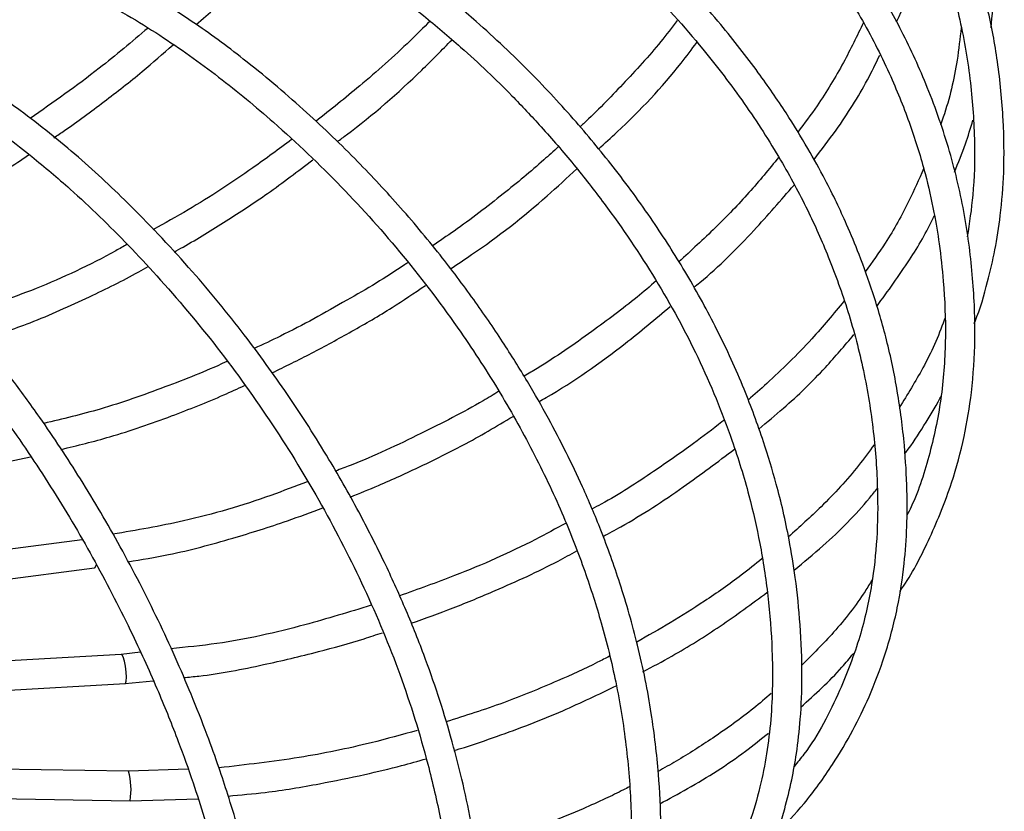
# Model space of a CAD drawing. Units: millimetres. Extents: x 0.304 to 1.238, y 0.594 to 1.512.
# Drawn here: x 1.04 to 1.221, y 1.05 to 1.196 of the extents above; entities that cross this region are included whole.
import ezdxf

# ---------------------------------------------------------------- set-up
doc = ezdxf.new("R2010")
doc.units = ezdxf.units.MM
doc.header["$LTSCALE"] = 0.005

msp = doc.modelspace()

# ---------------------------------------------------------------- linework, layer by layer
at = {"color": 7, "linetype": 'Continuous', "lineweight": 25}
for p, q in [((1.0038632446, 1.1074094786), (1.0415418174, 1.1153441345)), ((1.0510353412, 1.1000805817), (1.0110514672, 1.0948173658)), ((1.0136602642, 1.0896965658), (1.0533350507, 1.0949189217)), ((1.0617846274, 1.0793718779), (1.0582419159, 1.0789704603)), ((1.0582419203, 1.0789704607), (1.0199648773, 1.0767856097)), ((1.0589474998, 1.0735838544), (1.0641572736, 1.0741147651)), ((1.0221992458, 1.0714864195), (1.0589473771, 1.0735838442)), ((1.059576746, 1.0574350882), (1.0277662192, 1.0579328868)), ((1.0705784525, 1.0578397611), (1.0595767449, 1.0574350882)), ((1.0296395883, 1.0524848783), (1.0598908085, 1.0520113537)), ((1.0598908328, 1.0520113548), (1.0724371289, 1.0523592163))]:
    msp.add_line(p, q, dxfattribs=at)
at = {"color": 8, "linetype": 'Continuous', "lineweight": 25, "flags": 128}
for points in [[(1.0533381754, 1.0949194154), (1.0534461067, 1.0949692138), (1.0536483279, 1.0953695875), (1.0536789677, 1.0955248056)], [(1.0589538199, 1.0735846131), (1.0590245096, 1.0736280372), (1.0591558278, 1.0740162968), (1.0592017115, 1.0747487512), (1.0591551754, 1.0757138909), (1.0590233043, 1.076764782), (1.0588261742, 1.077741436), (1.0585937965, 1.078495166), (1.0583615485, 1.0789112236), (1.0582421716, 1.0789704812)]]:
    msp.add_lwpolyline(points, dxfattribs=at)
at = {"color": 7, "linetype": 'Continuous', "lineweight": 25}
msp.add_arc((0.7540376566, 1.5429702062), 0.4311026994843395, 238.5931607961, 319.563453861, dxfattribs=at)
at = {"color": 8, "linetype": 'Continuous', "lineweight": 25}
msp.add_arc((1.0480212898, 1.054039283), 0.0120442007898555, 350.3083284354, 16.3763598418, dxfattribs=at)
at = {"color": 7, "linetype": 'Continuous', "lineweight": 25}
for points, knots in [([(1.218470080219494, 1.194402842354271), (1.218683353812106, 1.196717495062319), (1.219106239346658, 1.201307060679674), (1.219024313286651, 1.20762006245001), (1.218717190085658, 1.21345613161091), (1.218134325549156, 1.219292283813865), (1.217087371929346, 1.226067645355772), (1.215179441444539, 1.234570317592478), (1.212093433020796, 1.243930856462561), (1.208017200011307, 1.253206616001534), (1.203669336150253, 1.261070822605194), (1.199239939419481, 1.267743863526504), (1.19444537762482, 1.274051570126835), (1.188664397130613, 1.280668675977822), (1.181316342038534, 1.287880094986605), (1.172812724087164, 1.294916897974813), (1.164219611289634, 1.300896405820345), (1.157445571032302, 1.304920727174023), (1.152745048127284, 1.3074363226531), (1.148957375424726, 1.309334316604825), (1.143975886889377, 1.311668639216742), (1.13670624764402, 1.314736497890338), (1.126753506555918, 1.318252438410062), (1.115643565094321, 1.321187101419065), (1.103911899973155, 1.323039189190867), (1.096277046273939, 1.324159197237018), (1.092065225475545, 1.324040684539215), (1.091819346287395, 1.324033765962354)], [0, 0, 0, 0, 0.0365167422080679, 0.0724065359408732, 0.0998569542441103, 0.1292595684713512, 0.1655883591664768, 0.2088255082416228, 0.2676486131208769, 0.321478516731956, 0.368189520280586, 0.4078259035581981, 0.4453034624301815, 0.4896798253881357, 0.541157372156805, 0.5994991550718609, 0.6523902618687468, 0.6930134855465859, 0.7121985423418795, 0.728011145627888, 0.7528018972015575, 0.7894541991400176, 0.8379174798534679, 0.8981281615020449, 0.9448539552145674, 0.9967806643799406, 0.9999999999999999, 0.9999999999999999, 0.9999999999999999, 0.9999999999999999]), ([(1.215370921201553, 1.13994585718393), (1.215418695664771, 1.140061257169686), (1.216456064955744, 1.142567039408525), (1.217732824226788, 1.147092809474651), (1.219274725381534, 1.153605857419685), (1.220316393220224, 1.160325055831693), (1.220942627138848, 1.168307871859556), (1.22080500015015, 1.177798902621163), (1.219841820998225, 1.187873724321157), (1.218038026602691, 1.197498822000788), (1.215741510149956, 1.205825198023123), (1.213150512820869, 1.213016465007472), (1.210204616378638, 1.219913421442665), (1.206482447050621, 1.227302404746113), (1.201729898537395, 1.235059594423674), (1.196079709354295, 1.242912106680645), (1.19010662491339, 1.250047366085225), (1.184215711865087, 1.256197491687109), (1.179183452614864, 1.260916827194851), (1.175164650071534, 1.264391278736049), (1.171637212542066, 1.267264368439524), (1.167620861780415, 1.270351377942796), (1.162134544592444, 1.274248427917424), (1.154642770503548, 1.27901486031457), (1.144925994348397, 1.284367740605705), (1.13284567825409, 1.290021919694949), (1.12002195670863, 1.294687743941747), (1.106987965456489, 1.297885749424381), (1.098070071623658, 1.299829265620601), (1.092919735127558, 1.300041629289524), (1.092045209263143, 1.300077688588033)], [0, 0, 0, 0, 0.0017304157086663, 0.0375740509864509, 0.0656299423258875, 0.0956613546137839, 0.1332372355126564, 0.1785987074276841, 0.2295356761006963, 0.2756501905859241, 0.3156461682340598, 0.3495642801187401, 0.3810205961937709, 0.4183202383164151, 0.4618090570425866, 0.5027921522469306, 0.5461917563223951, 0.5831151695616692, 0.61241040078517, 0.6340801051591162, 0.6502676389914761, 0.6696125073283667, 0.6974653569527111, 0.7338371480538513, 0.7787852040094477, 0.8322544174426899, 0.8941301648703698, 0.9401027505403833, 0.989829461842065, 1, 1, 1, 1]), ([(1.091438222357913, 1.294781568614295), (1.093487735748197, 1.294572524487822), (1.098067541401112, 1.294105398253534), (1.106474853683089, 1.292472276136844), (1.115879727172864, 1.290156196667659), (1.12501594736306, 1.287114047780621), (1.132530441293355, 1.284105481450644), (1.139249463821292, 1.281041962034959), (1.147260339689602, 1.276959924230405), (1.156063198594672, 1.271843816333668), (1.165062467264612, 1.265606668724901), (1.173363136073263, 1.25893724370695), (1.180955372457357, 1.251888478358545), (1.187997549755101, 1.244258242151722), (1.1941473791776, 1.236477092865121), (1.199490631101039, 1.228510289637504), (1.203673353575172, 1.220998502572592), (1.207009600746405, 1.213712781580177), (1.210168147350286, 1.205561451633623), (1.21297645120801, 1.195615021997504), (1.214828450490759, 1.184496298335578), (1.215540187913343, 1.17370580269901), (1.215339652936751, 1.164214845154173), (1.214469425583003, 1.158456113517273), (1.214082277965681, 1.155894163214946)], [0, 0, 0, 0, 0.0267187417964015, 0.0597052184669889, 0.1114785539829928, 0.1533677050303776, 0.1867105270120688, 0.2192336801115099, 0.2524095401553249, 0.3082277845564447, 0.3581121644282426, 0.4041603845381479, 0.4580669979153797, 0.5061121167447165, 0.5549745299142487, 0.6043718575611133, 0.6497690852016389, 0.6856452871920439, 0.7277885614885374, 0.7856012940036169, 0.847963559975737, 0.9066693823931524, 0.958478981298234, 1, 1, 1, 1]), ([(1.201656637455378, 1.090525283629568), (1.201884901332742, 1.090857200015144), (1.204061567463116, 1.094022270033858), (1.207412669416703, 1.100679357404325), (1.211169711192221, 1.109888870780517), (1.213588237662469, 1.118871788256842), (1.215046196619209, 1.127718675634744), (1.215657701021051, 1.137452362497611), (1.215234304673746, 1.148342146270798), (1.213759570924116, 1.159901129321054), (1.211039874353384, 1.171679825539061), (1.207050277881152, 1.183045865406389), (1.202365982666358, 1.193408550417719), (1.197786601991097, 1.201472132456611), (1.193778232926397, 1.207659975902744), (1.190398813139014, 1.212430744616122), (1.186966755969818, 1.216895483299489), (1.183225424270187, 1.221411406576352), (1.17858362325825, 1.226595450754733), (1.172295477873675, 1.232969571445429), (1.163786565440386, 1.240607708873569), (1.152672029912722, 1.249141947557313), (1.140000811371244, 1.2571664786864), (1.126254186143024, 1.264434719658086), (1.113505759406481, 1.269769187456295), (1.101095144912639, 1.27356027285474), (1.092797985849876, 1.275865271835761), (1.088077595114235, 1.276378860178275), (1.087280309403425, 1.276465606524004)], [0, 0, 0, 0, 0.0051611128857731, 0.0492150564654927, 0.0962509645738495, 0.1345351060241852, 0.1703572275427183, 0.2129657363340796, 0.2609868871609803, 0.3105876148460467, 0.3614927659039659, 0.4128951448871013, 0.4592702161181164, 0.4996526425885593, 0.5235233909952075, 0.5462640259715679, 0.5680483454885324, 0.5888820600452599, 0.613818249260854, 0.6476067192356455, 0.690255087038689, 0.7417029836913925, 0.8020668550287141, 0.8531466625600552, 0.9090976736221735, 0.9491788855350389, 0.9914161876336925, 1, 1, 1, 1]), ([(1.085493223627378, 1.271322894473547), (1.085920436374917, 1.271280453445313), (1.089443301674656, 1.270930477873395), (1.095712591296246, 1.269359943445393), (1.103905544969531, 1.267127236925199), (1.111065223865081, 1.264705526381426), (1.118160817569071, 1.261945597996672), (1.125170910364398, 1.258778984045614), (1.132400530057558, 1.25506204736925), (1.140401108515269, 1.250485659857874), (1.14941480531207, 1.244709083158712), (1.159212220495131, 1.23735093913281), (1.168446119214323, 1.229221769285615), (1.176566531420242, 1.220907279410513), (1.183403664289318, 1.212794452875457), (1.189422329641066, 1.204564104559905), (1.195099651110845, 1.195508029947824), (1.199897031899976, 1.18596058409765), (1.20366310057013, 1.176516883814998), (1.206271135248181, 1.168145147898106), (1.207916686825555, 1.160843253376603), (1.209016016024179, 1.15422745302804), (1.209857323330708, 1.146535037145509), (1.210229925278708, 1.137171440112731), (1.209528631570415, 1.126538095557432), (1.207360976362116, 1.116108397288334), (1.205040590830144, 1.108752314159282), (1.203219821705279, 1.1050610829874), (1.202955071043452, 1.10452435601726)], [0, 0, 0, 0, 0.0050316998241496, 0.0414922092361029, 0.0747089239328159, 0.1040067683169957, 0.1294539953034703, 0.163584696521023, 0.1940914335474939, 0.2251841400095725, 0.2727263150333002, 0.3216807393490658, 0.3729793792966774, 0.4233240116909543, 0.466196888546152, 0.5070614994240102, 0.5542431256485327, 0.60567279660326, 0.6493210606641713, 0.6920854174814266, 0.7262759112804077, 0.7537187296074034, 0.7864418641832753, 0.8361275293524683, 0.8878791245258995, 0.940376926087155, 0.9913304503778011, 1, 1, 1, 1]), ([(1.178909670928807, 1.045841079170024), (1.180658696457049, 1.047702767899097), (1.184453826675864, 1.051742360826499), (1.189087505642277, 1.058205418355935), (1.193014601546624, 1.064799214240995), (1.19624780234774, 1.071480608455026), (1.199105912495309, 1.078977919157869), (1.20127659663353, 1.087194218732561), (1.202507245559497, 1.095195668560969), (1.203023840543588, 1.102425120298588), (1.203029434823205, 1.109686975473324), (1.202552657795182, 1.117986013217174), (1.201356753138565, 1.127248342409002), (1.199400265866981, 1.136636106057302), (1.196950731794473, 1.145051725043831), (1.194389513467666, 1.152135290707147), (1.192102558328263, 1.157700249183898), (1.18999383924202, 1.162291818754313), (1.18764592447457, 1.166970509864449), (1.184603735884562, 1.1724769490679), (1.180549907406156, 1.179076885736389), (1.175274415601999, 1.186739480366638), (1.168315360041275, 1.19564153650842), (1.159765017421934, 1.205109849704656), (1.149627670514136, 1.214809485236065), (1.137923338225037, 1.224338775027032), (1.125342629452099, 1.232982230451147), (1.112263094505485, 1.240564487233718), (1.100541800498435, 1.246058840839322), (1.089452611099618, 1.2501508534623), (1.082009543133782, 1.252648642859379), (1.077764285403245, 1.25340150963246), (1.07694100207979, 1.253547513172977)], [0, 0, 0, 0, 0.0311715566359453, 0.0676377300652904, 0.0979104821768602, 0.1261291258612607, 0.1595152985093893, 0.1970579784611018, 0.2304654866361126, 0.2580639652907789, 0.2845339996853453, 0.3173339470908467, 0.3565421607893244, 0.3937050484794221, 0.4276790941416033, 0.4556900104097655, 0.47771137008667, 0.4941206119617775, 0.5109659804460855, 0.5345368447398096, 0.5617769912109848, 0.5933758421031594, 0.6323397699775938, 0.6790219156327769, 0.7238220036107057, 0.773948054004274, 0.8295209813524902, 0.8746745668772493, 0.9227679626976037, 0.9565396209020097, 0.9915717236470529, 0.9999999999999999, 0.9999999999999999, 0.9999999999999999, 0.9999999999999999]), ([(1.07430049394681, 1.248611772421236), (1.074907737547887, 1.248511365892919), (1.078118036520535, 1.247980549307726), (1.083712042942102, 1.246315296132862), (1.092352766592854, 1.243416110014237), (1.10128284510095, 1.23977022515548), (1.10992635927061, 1.235533118063906), (1.116979655231185, 1.231579333575173), (1.123241783341137, 1.227720631800103), (1.131865075819862, 1.221940104144564), (1.142613610300601, 1.213799600237283), (1.154695569921066, 1.20265935432649), (1.164825057765272, 1.191467791421986), (1.173155654450092, 1.180511233646128), (1.179537484666354, 1.17057134148203), (1.184661176912741, 1.161109590668346), (1.188776444834837, 1.151783158726924), (1.192341596698936, 1.141900670457729), (1.195161685151523, 1.131115424409832), (1.196918972856462, 1.120126543163159), (1.197657005680075, 1.10979010947948), (1.197554661634225, 1.100370623536257), (1.196547985352486, 1.091321729346979), (1.194426992883386, 1.081888233138506), (1.190369355574933, 1.071388447976895), (1.186292179268434, 1.063315729590458), (1.182801029239956, 1.059060879171071), (1.182185405415432, 1.058310585638397)], [0, 0, 0, 0, 0.0067320620117411, 0.0355902173720734, 0.0624480722768257, 0.1044876742321561, 0.1382967873279423, 0.1648952017156245, 0.1906325128476804, 0.2168164338987308, 0.2760342040013962, 0.3354944030177928, 0.3958100656619776, 0.4432232988051019, 0.4909115266519052, 0.5317184594463827, 0.5693639237410726, 0.6129613183245409, 0.6597577066568253, 0.7081839857591823, 0.7545708461269043, 0.79404942654731, 0.8322363455653158, 0.8765120582954234, 0.9251426074623889, 0.986799766864218, 1, 1, 1, 1]), ([(1.149099559649861, 1.006784084942285), (1.151631098225918, 1.008653067739735), (1.157171998390008, 1.012743800224327), (1.164700723913836, 1.020401666639043), (1.170779329059843, 1.028612069286459), (1.175244439207753, 1.03661325463161), (1.178260300615403, 1.043561043162841), (1.18038888749569, 1.050003918950543), (1.181757445091486, 1.055629611347598), (1.182733057157505, 1.06112862062266), (1.183450530903245, 1.067480383185231), (1.183745358974211, 1.075393029042722), (1.18341025452338, 1.084111772668929), (1.18255244118399, 1.092510576144994), (1.181421418057117, 1.099493469735726), (1.180220314522621, 1.1052497299676), (1.178711544334899, 1.111270958196672), (1.176422379647991, 1.118777559495833), (1.172932885694507, 1.128288954288732), (1.168227754762011, 1.138609374575544), (1.162673834171227, 1.148740177303832), (1.156440832699729, 1.158587137203226), (1.149635926204236, 1.167978299728964), (1.14194147363871, 1.177334037160856), (1.133431580545441, 1.18651687938431), (1.124705928176187, 1.194757697385935), (1.115925804797044, 1.202103252836027), (1.107172288088295, 1.208789841835386), (1.097902941194792, 1.21504724225871), (1.088139694517668, 1.220739946476374), (1.078158000962143, 1.225611892566333), (1.06948171302768, 1.229473329649132), (1.064093624877872, 1.230891821220492), (1.062438937824632, 1.231327441346407)], [0, 0, 0, 0, 0.0375272879642216, 0.0821377789797302, 0.1294083540821269, 0.1611248994073181, 0.1927581981053374, 0.2201817185775836, 0.2416610567041508, 0.2607215417575725, 0.285128393478025, 0.3151551045385995, 0.3503036860213426, 0.3821045466496548, 0.4074956389314218, 0.4264807838382911, 0.4446671987292489, 0.4728455380051805, 0.5079368121315812, 0.5481669768516658, 0.5862349140225674, 0.6212673456024276, 0.6607925191616791, 0.6967772259527018, 0.7354716933608353, 0.7777674771165989, 0.8080414022379435, 0.841285568595629, 0.8794476642849208, 0.9112985084543032, 0.9459685702073944, 0.9834068959415491, 1, 1, 1, 1]), ([(1.059063316321047, 1.22678197763736), (1.059935414100706, 1.226570695032355), (1.063132084038829, 1.225796239727434), (1.068381775830051, 1.223841555499381), (1.074490689377098, 1.221293373001348), (1.080394928722599, 1.218535870758306), (1.085700538250714, 1.215801403749565), (1.090160752259909, 1.213281413824169), (1.09357904627932, 1.211230752589406), (1.096780435494855, 1.209212460299763), (1.100457571959822, 1.206771484850707), (1.104690335845045, 1.203798539062639), (1.109266184303454, 1.200385474989579), (1.114732375344302, 1.196059471810421), (1.120251243344435, 1.191386614847616), (1.125637456037853, 1.186427489021671), (1.13059931233815, 1.181536734265792), (1.135950160216659, 1.175846594373924), (1.141653362500217, 1.1692317662121), (1.148919846511046, 1.159956273090156), (1.156868635111937, 1.148170518022582), (1.164860757519508, 1.133543427560338), (1.170320136778536, 1.120149147573603), (1.173876450007229, 1.108673217023622), (1.176046387510239, 1.09910277208387), (1.177490457714552, 1.089563825403013), (1.17832144569852, 1.078691610970633), (1.178168644593552, 1.066787264424994), (1.176131159265061, 1.053910489277104), (1.172118475125449, 1.042293733933995), (1.166637075361586, 1.032166455546637), (1.160573434997744, 1.023871194902408), (1.155677336384691, 1.019226231233952), (1.153310892302654, 1.016981168858128)], [0, 0, 0, 0, 0.0093841198323745, 0.0343974431119375, 0.056811592104056, 0.07631765661943, 0.0997681235738964, 0.1163667689256819, 0.1272191731431504, 0.1392845286540737, 0.1538230636035975, 0.1708473681997565, 0.1903697552080913, 0.2101828865255709, 0.2397013510496493, 0.2618512532471461, 0.2827706652068189, 0.3090061625141717, 0.3398982714435336, 0.3705919204027802, 0.4284926235739731, 0.4859952434733629, 0.5459542222572832, 0.5855778597009478, 0.6201346564291539, 0.6581504034429904, 0.6983037636337278, 0.7503095552326563, 0.8036110051684197, 0.8630398853360752, 0.910511406750289, 0.9567472453800302, 1, 1, 1, 1]), ([(1.201036056455695, 1.195469050821992), (1.201083547523137, 1.19556355555043), (1.203054477178603, 1.199485601987676), (1.205204209420179, 1.205510605203606), (1.206571113646888, 1.211454494549364), (1.207024462891603, 1.21342585266862)], [0, 0, 0, 0, 0.0162338704724354, 0.6737228380139528, 1, 1, 1, 1]), ([(1.07205448064998, 1.19500658683941), (1.073232764673749, 1.196025295793491), (1.078907989309433, 1.200931924446825), (1.085054747116579, 1.207031474247614), (1.089669026121758, 1.212371449106513), (1.090341087409636, 1.21314920666666)], [0, 0, 0, 0, 0.1829107010735282, 0.8809924397870946, 1, 1, 1, 1]), ([(1.113933314905852, 0.9732420152406027), (1.115775907739869, 0.9741577406457763), (1.120065360589724, 0.9762894980673792), (1.126491449525419, 0.9803548069495318), (1.13308624154891, 0.9855045289858304), (1.139082465230778, 0.9914810864033348), (1.144022667435382, 0.9978255887113885), (1.147762609618052, 1.00392201572162), (1.150682854659138, 1.009802163489168), (1.153249681413099, 1.016252893842476), (1.155435447007995, 1.023742196606132), (1.156874757908536, 1.031777795925276), (1.15759957694384, 1.039679897735504), (1.157725986066764, 1.047958356330155), (1.157273636159636, 1.057397612948201), (1.155982743051636, 1.068451468906585), (1.153643896599259, 1.080221687553491), (1.150376191199955, 1.091523807158335), (1.146915242168677, 1.101281865293442), (1.143507967987719, 1.109318473944932), (1.140239953140351, 1.116179161490757), (1.136868440023148, 1.122646876038045), (1.132992560154382, 1.129448489081431), (1.128423993766272, 1.13676977344708), (1.123078477668407, 1.144575091914387), (1.116691624723067, 1.153051936643323), (1.109402536988879, 1.161767472532387), (1.100996341674233, 1.170739024518034), (1.091513581136619, 1.179760293561734), (1.081522435668098, 1.188219942632569), (1.071190680586568, 1.195823412912978), (1.060781340752574, 1.202267308545953), (1.051438221515642, 1.207510423047763), (1.045513036923589, 1.209635034277194), (1.043444702806156, 1.210376683051817)], [0, 0, 0, 0, 0.0245790116794133, 0.0572185616640394, 0.091733406099915, 0.1262677788549698, 0.1602949018056099, 0.189129720993392, 0.2121172607558457, 0.2382556932531551, 0.2704486336197308, 0.3016125442173074, 0.3294902007752488, 0.3570987915602515, 0.3900258283663866, 0.4283745816243132, 0.4708698789496365, 0.5092726560762268, 0.5419630571392293, 0.5689382773830666, 0.5904441851132962, 0.6118064461082553, 0.6353483709557343, 0.6610738582157668, 0.688992594160205, 0.7192933988284351, 0.754619275023471, 0.7885811290224266, 0.8267447824552845, 0.8690251726349861, 0.9033950362280426, 0.9400791862628958, 0.9790831388505498, 0.9999999999999999, 0.9999999999999999, 0.9999999999999999, 0.9999999999999999]), ([(1.039084102424607, 1.20632032725452), (1.040846256352397, 1.205729278172605), (1.045285475168177, 1.204240307110479), (1.052059630964483, 1.200847848272799), (1.059047932249519, 1.19697996952651), (1.067082728979277, 1.192008396136818), (1.076184478278343, 1.185547624007261), (1.08740213111383, 1.176228174756256), (1.098925549040807, 1.165297958536622), (1.110507965933401, 1.152329205054753), (1.120183071930039, 1.139506765789258), (1.128159641491261, 1.127174495614686), (1.134478951552006, 1.115793136471078), (1.139675122384551, 1.104804195510001), (1.143667178140922, 1.094470337876547), (1.14690920935834, 1.084304816485529), (1.149560422170113, 1.073565359244965), (1.151380048619906, 1.062162672639744), (1.15229309506636, 1.050582687591124), (1.152261267008518, 1.038808883380506), (1.150936964918786, 1.028332631956375), (1.148653650392987, 1.019611060874996), (1.146219255066109, 1.013132696517585), (1.143442505911177, 1.007346886568556), (1.140097910528892, 1.001751033944193), (1.135630365659496, 0.9957894108658925), (1.129799624728768, 0.9898744532089064), (1.124013974170392, 0.9851056574087411), (1.119857042073648, 0.9828068078680086), (1.118451166407641, 0.982029336272632)], [0, 0, 0, 0, 0.0189720996460307, 0.0477945203284115, 0.0736576291673868, 0.0960891222607688, 0.1378010693117, 0.1784643629877151, 0.2317098487336147, 0.2846879111559525, 0.3393239231128574, 0.3814388509075726, 0.4233739280767305, 0.4641169052962696, 0.5000283513535443, 0.5339896731126039, 0.572942647317351, 0.6154860952988382, 0.6582682751748962, 0.7018686265816239, 0.7501603970701887, 0.7841794506548253, 0.8138603223735855, 0.8383844275807941, 0.867515843412637, 0.8998601697044721, 0.9376730731698559, 0.9789210148907371, 1, 1, 1, 1]), ([(1.115127837579617, 1.195644483551549), (1.113908767897884, 1.194425476556781), (1.109759715231331, 1.190276637242691), (1.102755888550448, 1.184050745868493), (1.096799902458825, 1.179306521925381), (1.094085433098668, 1.17714431900328)], [0, 0, 0, 0, 0.1846336339980036, 0.6283928498542664, 0.9999999999999999, 0.9999999999999999, 0.9999999999999999, 0.9999999999999999]), ([(1.160625297965694, 1.195729721542444), (1.159643322646375, 1.194430393484447), (1.156578678979005, 1.190375324658952), (1.150730660220812, 1.18407762115711), (1.145730672718547, 1.178859766638177), (1.142977424041488, 1.176351701302502), (1.142765865610461, 1.176158982652802)], [0, 0, 0, 0, 0.1874088314951353, 0.584883629304805, 0.9681026385993443, 1, 1, 1, 1]), ([(1.194960845531543, 1.195354399986447), (1.193770620089264, 1.192893194883771), (1.191260500190865, 1.187702648889024), (1.187166530456731, 1.180954626439837), (1.184080570834127, 1.176783551050177), (1.182881018557783, 1.175162200290492)], [0, 0, 0, 0, 0.3553515463731486, 0.7494168380152465, 1, 1, 1, 1]), ([(1.063184673158487, 1.194358440236059), (1.060207446077496, 1.191836195259067), (1.053155322327895, 1.185861782417628), (1.045743604294006, 1.180683648950268), (1.041460924891694, 1.177691591583584)], [0, 0, 0, 0, 0.4221745373029143, 1, 1, 1, 1]), ([(1.212949416369433, 1.194419852485624), (1.212733449229741, 1.192426532274226), (1.212135163729038, 1.186904513589188), (1.210730830683188, 1.180893897377748), (1.209302810470413, 1.176965833573374), (1.209127736640567, 1.176484256934641)], [0, 0, 0, 0, 0.3313870009042858, 0.9180287243909961, 1, 1, 1, 1]), ([(1.098017366728852, 1.173396140577158), (1.098602219903504, 1.173827458178953), (1.10406320541308, 1.177854826543381), (1.111235583254341, 1.184109921366212), (1.117332860799825, 1.190322260230157), (1.119180156420078, 1.192204416043023)], [0, 0, 0, 0, 0.0771528973324779, 0.7204044922994727, 1, 1, 1, 1]), ([(1.14613888907711, 1.172057381584638), (1.147304628581034, 1.173108884348062), (1.152804644369003, 1.178069925627399), (1.158980962335583, 1.184634746548514), (1.163325003253197, 1.190428322074824), (1.164275007698205, 1.191695327291133)], [0, 0, 0, 0, 0.173648930708457, 0.8192841172880699, 1, 1, 1, 1]), ([(1.074555375891133, 0.9450196453947081), (1.075104938329438, 0.9451587287159231), (1.077514107855559, 0.9457684415996808), (1.081834948154319, 0.9473670285145431), (1.088121800301657, 0.9500405222315231), (1.095091874361102, 0.9539238767887246), (1.101892195474903, 0.9589417950185677), (1.108351185398434, 0.9652701435006499), (1.114304491154198, 0.9732155315533647), (1.119530075782463, 0.9833958079117553), (1.123311086929675, 0.9951266922264601), (1.125266712548311, 1.007568826393336), (1.125660710505559, 1.020399083208905), (1.12488993254785, 1.033847188568647), (1.122863941899756, 1.048370775457011), (1.119217357917824, 1.063606538319374), (1.114913474424023, 1.076818659937281), (1.110597474116131, 1.087515190858496), (1.106719887557195, 1.096062643294012), (1.102104432542381, 1.105194984205416), (1.096239023132298, 1.115573525452183), (1.089106136770589, 1.126729624420349), (1.08072526767866, 1.138333549770687), (1.071118851086063, 1.149996010113016), (1.060866534385561, 1.160931301215166), (1.050244042501974, 1.170880567705964), (1.040760051600336, 1.178499435998537), (1.031815268878187, 1.184665977693801), (1.025325579946586, 1.188798633587909), (1.021412034385528, 1.190566516057265), (1.020254322919662, 1.191089493948578)], [0, 0, 0, 0, 0.0068764062808122, 0.0301447611886651, 0.0568999352125802, 0.0917104847931644, 0.1299981926332966, 0.1630785863295693, 0.2046745793189202, 0.2517578509483983, 0.2990605045832321, 0.344554044489279, 0.387141999468852, 0.4305996889982684, 0.4777221098387617, 0.5270401025947385, 0.57412634789554, 0.6011625843627066, 0.627317326602988, 0.6547439990268973, 0.6881512338773904, 0.7277262340347849, 0.7654070984172122, 0.8073482558487131, 0.8536541103837189, 0.8911445344323743, 0.930985054876984, 0.9589222398904383, 0.9878483096391768, 1, 1, 1, 1]), ([(1.045866988394494, 1.174156852278143), (1.046503784021082, 1.174584919580587), (1.049618878989773, 1.176678951393034), (1.055042381246942, 1.180742884987461), (1.061782767835393, 1.185921268830718), (1.065915265598249, 1.189610058195593), (1.067792737633369, 1.191285945098244)], [0, 0, 0, 0, 0.0841185085595602, 0.411493314097917, 0.7326302617284256, 1, 1, 1, 1]), ([(1.185856996529315, 1.170108544909202), (1.187230851679687, 1.171908637749026), (1.190853619556705, 1.176655367063248), (1.194936479728062, 1.183110071335765), (1.197233987124745, 1.187837898454622), (1.19797871780288, 1.189370410559442)], [0, 0, 0, 0, 0.2922241845777483, 0.7705764239332613, 1, 1, 1, 1]), ([(1.015274440461265, 1.187469743865956), (1.016835964682012, 1.186791561273913), (1.020612340875697, 1.185151450565708), (1.026401726308899, 1.181706866986763), (1.033700026528453, 1.17688544106039), (1.041183402348399, 1.171303040544612), (1.048397604293566, 1.165170906614782), (1.054317684790497, 1.159635505516045), (1.059634053345306, 1.154295180947563), (1.067001754929984, 1.146399989648105), (1.076145225335988, 1.135554982760405), (1.086299602389065, 1.121348552048), (1.095371175155973, 1.106517421239956), (1.103251545564847, 1.091108717759354), (1.109922740414169, 1.075093412240953), (1.114337335190566, 1.060807431734462), (1.117173713882087, 1.04859336881538), (1.118703537410901, 1.039196978994022), (1.119577550856655, 1.031011142303589), (1.120014404495743, 1.023719945172622), (1.120155782331188, 1.015732634162152), (1.119633020150995, 1.006529589795879), (1.117967857626887, 0.9965033256518679), (1.114984183522379, 0.9868863597789196), (1.110377220545651, 0.9771601156691583), (1.103872295553903, 0.9680806578817032), (1.095188363349348, 0.9604156393653435), (1.086791213633697, 0.9552090775631652), (1.080987843021065, 0.953082370053444), (1.078869583595593, 0.9523061111293833)], [0, 0, 0, 0, 0.0173039380536502, 0.0418476888508101, 0.0645883695840181, 0.0998873446179267, 0.1279421326844374, 0.1502103353416818, 0.1722746668955357, 0.1947338400073093, 0.2454161183015708, 0.2963106108761235, 0.3471527938760171, 0.3980833243954928, 0.4503889309561069, 0.5048640460525552, 0.538615623962265, 0.5720133086334828, 0.5999443160018987, 0.6229839272649571, 0.6485582483888958, 0.6854614588009218, 0.7251128823115633, 0.7667116117469297, 0.8091100142232438, 0.8638051772234275, 0.9167972777495224, 0.9696305884293596, 1, 1, 1, 1]), ([(1.211715676434766, 1.167781251297912), (1.212419456735091, 1.169519255320089), (1.213700130182715, 1.172681912191899), (1.214683791001683, 1.175902801638114), (1.215126891611587, 1.177353685978052)], [0, 0, 0, 0, 0.5495392300277692, 1, 1, 1, 1]), ([(1.031868611629053, 0.9220038783234019), (1.034397269821058, 0.9222650347987672), (1.040425233299911, 0.9228875948983272), (1.047833594400475, 0.9251524668213845), (1.054533783235305, 0.9279903212343563), (1.059801631860768, 0.9308984630212773), (1.064629838847431, 0.9343299860331478), (1.068558965087058, 0.9378489258365512), (1.071749568749635, 0.9412895982186074), (1.074772047551438, 0.9451641759026908), (1.077941922341741, 0.9501397174886944), (1.0809245642152, 0.956156456151769), (1.083711795043989, 0.9636010958271369), (1.085881771349031, 0.9720143034400229), (1.087117132543459, 0.9808009523557479), (1.0876425594587, 0.9889493039836322), (1.087668462947406, 0.9971509410189003), (1.087222376468822, 1.006717900372834), (1.08607896758545, 1.017852722935688), (1.084222669044349, 1.028986775249362), (1.08194500806026, 1.038941207024664), (1.079891321072699, 1.046628763621118), (1.078022888852392, 1.052803251873639), (1.07615291283434, 1.058434279414131), (1.07393831015328, 1.064584282608043), (1.070356208942815, 1.07369061882208), (1.065161131665255, 1.08534123106831), (1.058313399046642, 1.098619321018408), (1.0509876000134, 1.111114570898689), (1.044157009204978, 1.12146136434066), (1.037601479873886, 1.13045661436572), (1.030948918477274, 1.138939441649244), (1.023648650384297, 1.147411425466612), (1.015829165148675, 1.155525603715518), (1.007710293483527, 1.162892232242284), (0.9999851219989255, 1.169348426923833), (0.9949130759229949, 1.172360725601532), (0.9929226226164979, 1.17354285994602)], [0, 0, 0, 0, 0.0322576179840288, 0.0768975987886689, 0.1016593802782855, 0.1288660892202923, 0.1569739041933191, 0.1801884868169292, 0.1981037099513496, 0.2176667089038467, 0.2427165906713648, 0.271345295229696, 0.2981609592623546, 0.3343978629300234, 0.3668957759451689, 0.3906277038552085, 0.416415695518756, 0.4466169336635504, 0.4811934227523988, 0.5190486649564319, 0.5466556020042622, 0.5691442024824291, 0.5864981899616526, 0.6006096743622328, 0.6182940545338964, 0.6401888309228237, 0.6802824480856804, 0.7209151760601812, 0.7593743484301431, 0.795577497585106, 0.8199050568701554, 0.8489667985340469, 0.883003037007009, 0.9117738027907485, 0.9433690604996602, 0.9777759824948357, 1, 1, 1, 1]), ([(1.089633417478004, 1.173808381581315), (1.087264325867472, 1.172051186379626), (1.08106325547426, 1.167451747889425), (1.072524668148741, 1.161869026419137), (1.066263598279259, 1.158397346606046), (1.064102155463516, 1.157198855366212)], [0, 0, 0, 0, 0.2881615360283454, 0.7542595489277322, 1, 1, 1, 1]), ([(1.138750477843249, 1.172488496871641), (1.137866265220916, 1.171671094752195), (1.134611657177303, 1.168662402673366), (1.128227649004781, 1.16345030543139), (1.12138693248425, 1.158149369910157), (1.116903880678315, 1.155127053814491), (1.115566067230773, 1.154225146968321)], [0, 0, 0, 0, 0.1231753859513947, 0.4533837131105212, 0.8368810687669747, 1, 1, 1, 1]), ([(0.9883047519507644, 1.170098641756018), (0.9900069458790797, 1.169133179053668), (0.993860794444999, 1.16694732526286), (0.9995136392608535, 1.162614493690936), (1.005527113281772, 1.157609818636241), (1.010732937438203, 1.152835352407517), (1.015349222096566, 1.148239266350094), (1.019402150671411, 1.14393865068444), (1.023852100584019, 1.138915468287322), (1.03002855690121, 1.131455911894976), (1.037583013186045, 1.12151687252326), (1.045889758489027, 1.109128562600137), (1.053554306704648, 1.096072978324935), (1.059950018463551, 1.083649439289433), (1.06496051266903, 1.07254767774714), (1.068617664827955, 1.063427408959146), (1.071398084120311, 1.055699238750935), (1.073749405826685, 1.048407241571272), (1.076231189845774, 1.039584717806078), (1.078775481206735, 1.028791350092691), (1.080780280766228, 1.016734579215526), (1.081913474422054, 1.005272706989094), (1.082322587991223, 0.9949895911495255), (1.082106018551403, 0.985713661133413), (1.081195311869301, 0.9767685607513574), (1.079354036365183, 0.9678624890535324), (1.076596129507993, 0.9597188159277845), (1.07335328842065, 0.9530135835042606), (1.069798838971277, 0.9474645375125295), (1.065514436555521, 0.9423304259358907), (1.060055150545436, 0.9375400717498045), (1.053843766016507, 0.9336607556771861), (1.047685020361748, 0.930933119792144), (1.041721686369424, 0.9289694510703159), (1.037635716377919, 0.9281977462526253), (1.035493612489241, 0.9277931735576903)], [0, 0, 0, 0, 0.0200184939466293, 0.0453228289120025, 0.0671189428254187, 0.0924462915363703, 0.1090087420517654, 0.124761595123178, 0.1439701683719946, 0.1668170984821209, 0.2072470535019721, 0.2489602295800553, 0.2908489923341925, 0.3326392517750459, 0.3649901610528115, 0.3928419179030984, 0.4157828719994878, 0.4352736117533976, 0.4592202983042565, 0.4964427325513375, 0.5347299144450602, 0.5726230681988749, 0.607358301608242, 0.6373457932740707, 0.6687491832871485, 0.705109124173885, 0.7423220227841889, 0.7746911727794225, 0.8022926059374583, 0.8324836943425523, 0.8697478950993471, 0.9087013054628039, 0.9411933037964615, 0.9691700984393575, 0.9999999999999999, 0.9999999999999999, 0.9999999999999999, 0.9999999999999999]), ([(1.014659799108438, 1.156422183386885), (1.017014121705424, 1.157446397682706), (1.02278856912495, 1.159958488253942), (1.031310112530619, 1.164783997348017), (1.03782378753858, 1.168697872611397), (1.040928930462491, 1.170810865665611), (1.041286562116844, 1.171054227475399)], [0, 0, 0, 0, 0.2612182839761885, 0.6406901279245065, 0.9586168536764396, 1, 1, 1, 1]), ([(1.067976715169777, 1.153070485210017), (1.068538364807775, 1.153382395345584), (1.071783220131996, 1.15518441424776), (1.077531792383498, 1.158785261646677), (1.085587176612017, 1.164003165687578), (1.090787926378043, 1.167972889986328), (1.093550746669032, 1.170081746465805)], [0, 0, 0, 0, 0.0633974503579364, 0.366270251805299, 0.6633405785540075, 1, 1, 1, 1]), ([(1.179361912971882, 1.170542550453744), (1.177568072895684, 1.168357451424136), (1.173916290053904, 1.163909169077351), (1.16771949139493, 1.157491127730617), (1.163218619208368, 1.153365818523715), (1.160940255185235, 1.151277566360198)], [0, 0, 0, 0, 0.3228410235364571, 0.6572187376210795, 0.9999999999999999, 0.9999999999999999, 0.9999999999999999, 0.9999999999999999]), ([(1.118884204392885, 1.150007551477657), (1.120191233712361, 1.150866101254714), (1.126424124968799, 1.154960307343974), (1.134282372531219, 1.161115464994833), (1.140366238140153, 1.16676156394468), (1.142179314537797, 1.168444179801562)], [0, 0, 0, 0, 0.1570181461851945, 0.7487797066804739, 1, 1, 1, 1]), ([(1.206044665866339, 1.168417658186511), (1.205172305123773, 1.166437853248462), (1.203125997244052, 1.161793799192194), (1.199589474793259, 1.155420217823148), (1.196549224177305, 1.151208726397983), (1.195287000150991, 1.149460237100567)], [0, 0, 0, 0, 0.302935127766151, 0.7105988483265465, 1, 1, 1, 1]), ([(1.163714841612258, 1.146569604800581), (1.164084322655856, 1.14686934332384), (1.168091354492852, 1.150120015655433), (1.174367416467576, 1.156393062619596), (1.179749628790952, 1.162628949725315), (1.182169618312412, 1.165432774722575)], [0, 0, 0, 0, 0.0529438729592821, 0.5741777235878627, 0.9999999999999999, 0.9999999999999999, 0.9999999999999999, 0.9999999999999999]), ([(1.197412091951689, 1.143083016905626), (1.199481769697249, 1.145917668562381), (1.203347818500521, 1.151212648260937), (1.206683333684152, 1.156893514895002), (1.207984563955498, 1.159674396798982), (1.208040529462716, 1.159794001660394)], [0, 0, 0, 0, 0.5243962011957984, 0.9795444292827843, 1, 1, 1, 1]), ([(0.9865044101977498, 0.9040785580254498), (0.9880553263378702, 0.9039010742008774), (0.9913632961967798, 0.90352251656843), (0.9962030239894127, 0.9035468074684632), (1.001498367751449, 0.9039782396125778), (1.007217250191741, 0.9050765172515546), (1.013153586224292, 0.9070428878079353), (1.018708118713687, 0.9097773001576165), (1.023545672071193, 0.9130661791366746), (1.027775656099621, 0.9168648408063284), (1.03167492585621, 0.9214215357855537), (1.035127095548166, 0.9267628715739871), (1.038021748045506, 0.9327070742012977), (1.040139300800289, 0.9384289136755674), (1.041639604324154, 0.9436704243133848), (1.042830648405233, 0.9489590357709328), (1.043850867300271, 0.9553322584144792), (1.044536902673002, 0.9628833830840087), (1.044753626322952, 0.970507620287695), (1.044647837873952, 0.9770795727401251), (1.044396247696121, 0.9829988036908353), (1.043966607460769, 0.9891917195350797), (1.04324276555069, 0.9964331639606303), (1.041735083514387, 1.00759084072287), (1.038815383876271, 1.022494625728349), (1.033913805454724, 1.040705764593876), (1.027703027614262, 1.058721051349832), (1.020363023515341, 1.076409929742783), (1.011954473243326, 1.093664560614013), (1.003161186859261, 1.109040521052445), (0.9940085676115678, 1.123118768842179), (0.9854752872387219, 1.134733691219939), (0.9767452530804204, 1.144813894916977), (0.9693934152384752, 1.152601668609055), (0.9645252646037803, 1.156345695341215), (0.9625559193434456, 1.157860291304412)], [0, 0, 0, 0, 0.0207119108145166, 0.0441767126683724, 0.0667645537205311, 0.0953342704823246, 0.1274167986163116, 0.1573552698505821, 0.185129410198411, 0.2112434271925408, 0.237059289537184, 0.2664174364600542, 0.2936519600897293, 0.3182966047139282, 0.3376702553760113, 0.3546951189392175, 0.3770727468443335, 0.4047561158396721, 0.429807283580275, 0.4493666470843014, 0.4651602461381879, 0.4833308316886814, 0.5044063170209263, 0.528356410473777, 0.5788836947908174, 0.6284847845862033, 0.6772845522302886, 0.7258180365053858, 0.774666111310874, 0.8237515494201627, 0.8625586242821606, 0.9070961768837246, 0.9400895643619416, 0.9757640341637093, 1, 1, 1, 1]), ([(1.059358007540052, 1.154515465877066), (1.058654235112255, 1.154114129838256), (1.053173016652051, 1.150988388593243), (1.042933590227193, 1.146226864505428), (1.033329132730503, 1.142953280794802), (1.028703301844438, 1.141376612394536)], [0, 0, 0, 0, 0.0709439083992515, 0.5525352301372427, 1, 1, 1, 1]), ([(1.032443923125496, 1.136912893196149), (1.035455049823042, 1.13791341028866), (1.042166411447874, 1.140143416759375), (1.051844428930585, 1.144528765687718), (1.059082087012061, 1.148078473970144), (1.062630641605645, 1.150077755067018), (1.063210086746361, 1.150404218613218)], [0, 0, 0, 0, 0.289171679581074, 0.6445214394035715, 0.9419537394356127, 1, 1, 1, 1]), ([(1.111082083466555, 1.151159249480267), (1.11086690739633, 1.1510116947212), (1.107221053294093, 1.148511588073236), (1.099406559057776, 1.143910764413228), (1.090154215371178, 1.13876164176598), (1.084357748688351, 1.136067844864235), (1.082740231564387, 1.135316134752631)], [0, 0, 0, 0, 0.0240607808535878, 0.4076758929854934, 0.834710619683033, 1, 1, 1, 1]), ([(1.085997235466893, 1.130814528146835), (1.088444112679561, 1.132008202412574), (1.093413735400177, 1.134432562213433), (1.100782085767531, 1.138487446721346), (1.107842508833459, 1.142552386607292), (1.112241819192161, 1.145554100677671), (1.114271016526843, 1.146938651821928)], [0, 0, 0, 0, 0.2512549616658806, 0.5103003778438927, 0.7741243315311146, 1, 1, 1, 1]), ([(1.15679157337184, 1.147768498693511), (1.155619924531583, 1.146766137481192), (1.151821248758181, 1.143516319683738), (1.144530162721662, 1.138106616243637), (1.137572376442406, 1.133239945387896), (1.133261003221168, 1.130685518060048), (1.132450330644491, 1.130205206085756)], [0, 0, 0, 0, 0.1558265022223288, 0.5052148207786807, 0.9069649609166825, 1, 1, 1, 1]), ([(1.135175368306505, 1.125515997876333), (1.135623597768111, 1.125771305025576), (1.141212320243947, 1.12895458708406), (1.149435946429656, 1.134732355948961), (1.156626380835107, 1.14073266406562), (1.159371813288388, 1.143023685679096)], [0, 0, 0, 0, 0.0511460191327692, 0.6377111081739641, 1, 1, 1, 1]), ([(1.19139990029927, 1.144071165697081), (1.189461925720737, 1.141713522616865), (1.186285188589843, 1.13784886288537), (1.181392059005544, 1.132851758150151), (1.17747411102743, 1.129099788741736), (1.174864266564993, 1.126831130151992), (1.173708284594193, 1.125826270105583)], [0, 0, 0, 0, 0.3660374193795138, 0.6000102758415945, 0.8228320053982128, 1, 1, 1, 1]), ([(1.209916253528261, 1.140857916305499), (1.209881780909657, 1.140753419828188), (1.208850844401448, 1.137628353099818), (1.206271665549936, 1.132051683944711), (1.203068151429089, 1.126850262907676), (1.201585279486351, 1.12444258152179)], [0, 0, 0, 0, 0.0182423558303256, 0.5455550341937984, 1, 1, 1, 1]), ([(1.175681857360471, 1.120479150607007), (1.177202870546254, 1.121744941040963), (1.181533049404442, 1.125348525169779), (1.187492306121176, 1.131110674423106), (1.191492909464948, 1.135840978986016), (1.193210972990842, 1.137872413506652)], [0, 0, 0, 0, 0.23601239315182, 0.6719046781768374, 1, 1, 1, 1]), ([(1.077729439724202, 1.13294589764857), (1.077613806087519, 1.132891098795447), (1.073870481219048, 1.131117134786843), (1.06609521642102, 1.128076711180785), (1.054950105851764, 1.124118376516956), (1.047457292357315, 1.122330285440094), (1.043982489655503, 1.121501055710893)], [0, 0, 0, 0, 0.0105978249396081, 0.3430757933947052, 0.6953504835415338, 1, 1, 1, 1]), ([(1.047144903883564, 1.116716222898979), (1.050162590248196, 1.117448785646256), (1.057001820269436, 1.119109052661522), (1.067014876903336, 1.122634331359005), (1.075254496330713, 1.125876280303336), (1.079673477974036, 1.127904344302435), (1.080930452279275, 1.128481224801611)], [0, 0, 0, 0, 0.2638068268357966, 0.5978870405651348, 0.8856194257839121, 1, 1, 1, 1]), ([(1.127817718134, 1.12743096979107), (1.126854201077017, 1.126846891859125), (1.122211789037508, 1.124032691110294), (1.113080352344769, 1.1194229153964), (1.1039950072503, 1.115069762960523), (1.098622666030099, 1.113077116270384), (1.097723735544829, 1.112743695368264)], [0, 0, 0, 0, 0.1014049795709887, 0.4885888574726218, 0.9144277982947355, 1, 1, 1, 1]), ([(1.202580046029977, 1.115936007591947), (1.202641422172446, 1.116012921296487), (1.20395963377221, 1.117664842277937), (1.206056020293947, 1.121092103945797), (1.208260331694071, 1.124534717903428), (1.209197010036317, 1.12638785428818), (1.209268380591912, 1.126529054706091)], [0, 0, 0, 0, 0.0231389091856898, 0.4969679954976227, 0.9616712888253348, 1, 1, 1, 1]), ([(1.100430085344628, 1.107954410077066), (1.102177140387282, 1.108656829991666), (1.106564789845207, 1.110420925731232), (1.113483316555795, 1.113619366736103), (1.12184326463576, 1.117706969348844), (1.127372436309291, 1.120984757736389), (1.130424458983219, 1.122794049447662)], [0, 0, 0, 0, 0.1681262494118704, 0.4222414457958703, 0.6810856468920237, 1, 1, 1, 1]), ([(1.169216149698719, 1.12208633522966), (1.169111101603315, 1.121999674537531), (1.167312110984433, 1.120515575548721), (1.16305873518485, 1.117313823341254), (1.15571651554172, 1.112185584966717), (1.14947971235487, 1.108136936959178), (1.14552791559663, 1.106034656580108), (1.144949836520004, 1.105727129555139)], [0, 0, 0, 0, 0.0142087741369234, 0.2433309359844158, 0.5497706664948929, 0.9341392856705629, 1, 1, 1, 1]), ([(1.196943569629791, 1.11759683054591), (1.196002128389943, 1.116307651585513), (1.193081413770327, 1.112308120146311), (1.187798218285313, 1.106612313351395), (1.18317970253571, 1.102441068505685), (1.181153233605236, 1.100610848898453)], [0, 0, 0, 0, 0.2107020735929504, 0.653679274583202, 1, 1, 1, 1]), ([(1.147004604475586, 1.100691716190165), (1.148104239967372, 1.101284837430289), (1.153243889089756, 1.104057060666115), (1.161420476535794, 1.109375656868957), (1.168106768294936, 1.114436145504579), (1.171224909706382, 1.116796096243389)], [0, 0, 0, 0, 0.1268301412865164, 0.592798640298895, 0.9999999999999999, 0.9999999999999999, 0.9999999999999999, 0.9999999999999999]), ([(1.092512172580425, 1.110780339761617), (1.090292940372551, 1.109923591166609), (1.082845190070878, 1.107048340174718), (1.07087302263087, 1.103519634092971), (1.061063695163175, 1.101835142009444), (1.056717461487714, 1.101088791533983)], [0, 0, 0, 0, 0.1911917426323316, 0.6416400923774536, 1, 1, 1, 1]), ([(1.182174802357908, 1.094462061521184), (1.183971096486259, 1.095950565224729), (1.188981282686208, 1.100102268777262), (1.194092793477578, 1.10519917237893), (1.197042803271462, 1.108961719526223), (1.197516496392312, 1.109565884537552)], [0, 0, 0, 0, 0.3193429000808069, 0.8907045710297762, 1, 1, 1, 1]), ([(1.059495184942307, 1.096017235278249), (1.061989719538879, 1.09642843860544), (1.068475586001262, 1.097497579868391), (1.078279973833427, 1.10015293288771), (1.087754432931376, 1.103104033794123), (1.093226323740534, 1.10515421091612), (1.095403232031203, 1.10596984261088)], [0, 0, 0, 0, 0.2047312111964187, 0.5323074285386011, 0.813935644586625, 1, 1, 1, 1]), ([(1.140176702186165, 1.103162227546546), (1.138304731644537, 1.102136347853371), (1.131723894152565, 1.098529908864631), (1.121467740856562, 1.094003913515874), (1.112911803428395, 1.090960321486065), (1.109513962593788, 1.089751612169337)], [0, 0, 0, 0, 0.1933304009094051, 0.6796452841271576, 1, 1, 1, 1]), ([(1.111663801259268, 1.084683841571147), (1.114251826081704, 1.08561469964278), (1.119482029215686, 1.087495893656585), (1.128539444250904, 1.091275799020147), (1.136188918767473, 1.094725083253156), (1.141022343468027, 1.097410246768797), (1.142163403543499, 1.098044151934106)], [0, 0, 0, 0, 0.2456755089324017, 0.4964916895781036, 0.8811333027231861, 1, 1, 1, 1]), ([(1.176299011030384, 1.096612068347868), (1.175032820184658, 1.095577879165364), (1.171655934501781, 1.09281973361758), (1.165953714410592, 1.088906532629928), (1.159532851394225, 1.084787871635505), (1.155262643507903, 1.082395184060289), (1.153189984439409, 1.081233829453472)], [0, 0, 0, 0, 0.1801511689263088, 0.4804567219507428, 0.7478258400081216, 0.9999999999999999, 0.9999999999999999, 0.9999999999999999, 0.9999999999999999]), ([(1.196556251960124, 1.092693983602516), (1.196126542622004, 1.09198573403357), (1.194078653747971, 1.088610391020011), (1.18988254612491, 1.083228451482048), (1.185578785697914, 1.078938406996502), (1.18356367777397, 1.076929721154542)], [0, 0, 0, 0, 0.1237406819018791, 0.5897176143325644, 1, 1, 1, 1]), ([(1.154339065959955, 1.075757663927935), (1.156123805909579, 1.076707017014906), (1.161034429137712, 1.079319114828685), (1.16875769290874, 1.084147354618805), (1.174387360179962, 1.088299987082569), (1.177246009871961, 1.090408623515527)], [0, 0, 0, 0, 0.2193805453054399, 0.6036146620709747, 0.9999999999999999, 0.9999999999999999, 0.9999999999999999, 0.9999999999999999]), ([(1.104286503640934, 1.088006667721473), (1.100225969653639, 1.086764341675455), (1.090915555405732, 1.083915807429569), (1.078541308336017, 1.081111005289324), (1.070219627851974, 1.080287092227871), (1.067384754923899, 1.080006417088098)], [0, 0, 0, 0, 0.3377340612081669, 0.7743917487980191, 1, 1, 1, 1]), ([(1.069757081047522, 1.074685422776436), (1.070695238538584, 1.074774946704371), (1.075631642957745, 1.075246004408098), (1.083932790780354, 1.076895872629141), (1.09405520292163, 1.07926440932018), (1.101357955210154, 1.081294625859451), (1.105246622593873, 1.082583681331634), (1.106379876383137, 1.082959343956969)], [0, 0, 0, 0, 0.0751331061622583, 0.3953359652492126, 0.6718453338930678, 0.9043676195121477, 1, 1, 1, 1]), ([(1.183412253782566, 1.069253798331324), (1.186054783051746, 1.071620355834505), (1.189531884519776, 1.074734327234731), (1.19240899097258, 1.078264866632212), (1.193099552660446, 1.079112264976831)], [0, 0, 0, 0, 0.7599804876209076, 1, 1, 1, 1]), ([(1.148167596181092, 1.07861921091138), (1.147448475933449, 1.078243776995186), (1.144352285350728, 1.076627336685568), (1.137872473383337, 1.073707884133575), (1.128627008626951, 1.069890457199803), (1.121604917099214, 1.067647015612277), (1.118053325997058, 1.066512341256498)], [0, 0, 0, 0, 0.0762914314493477, 0.3284747055447795, 0.6603599865882133, 1, 1, 1, 1]), ([(1.119543278669487, 1.061250310681305), (1.120181853174469, 1.061442642841091), (1.122832680563432, 1.062241045146476), (1.129586835270842, 1.064563865694771), (1.139049954967002, 1.068175327996243), (1.146182711674447, 1.071619536756333), (1.149441184437585, 1.073192962136677)], [0, 0, 0, 0, 0.0612079344969432, 0.2540841638996549, 0.6592416459419028, 1, 1, 1, 1]), ([(1.177968458112268, 1.071784548657569), (1.176906330531178, 1.070860220424523), (1.173536713950705, 1.06792777445916), (1.16765158874948, 1.063787252807989), (1.161717023523947, 1.059962676674415), (1.158253362981617, 1.058032430009616), (1.157136073247785, 1.057409781006925)], [0, 0, 0, 0, 0.1703558422504521, 0.5404566088361539, 0.8517628656379713, 1, 1, 1, 1]), ([(1.112780942082519, 1.064951163643227), (1.10995507730789, 1.064166852893511), (1.102829876356799, 1.062189273587526), (1.090661667047754, 1.059698965130861), (1.081200637598369, 1.058623771833839), (1.076255489553837, 1.05806178330408)], [0, 0, 0, 0, 0.2388077690884169, 0.602135444948814, 1, 1, 1, 1]), ([(1.157455083136802, 1.051436813486658), (1.159164255609008, 1.052356293680865), (1.164656819715013, 1.055311117721744), (1.171437547741551, 1.059603886619951), (1.176070999332053, 1.063342110346055), (1.177477852323917, 1.064477145671364)], [0, 0, 0, 0, 0.2393065467489665, 0.7690309611107762, 1, 1, 1, 1]), ([(1.077972680355533, 1.052862657114358), (1.080249364375406, 1.053067909968569), (1.085901146310603, 1.053577442412884), (1.094286464515292, 1.054984086238684), (1.102644623197702, 1.056693202599777), (1.109182881991846, 1.058263223658453), (1.112910989654321, 1.059305175784994), (1.114410079635091, 1.059724149734985)], [0, 0, 0, 0, 0.1829435650569639, 0.4541504781182532, 0.6841210809682524, 0.8729835708815248, 1, 1, 1, 1]), ([(1.151826488908792, 1.054551519708757), (1.151475962827345, 1.054368348421709), (1.150046369748022, 1.05362129872083), (1.147217121397391, 1.052273820413554), (1.142766900289703, 1.050246961460438), (1.13676193918945, 1.047785334199072), (1.130123827666291, 1.045325534909259), (1.125353407434821, 1.043931012927538), (1.1233349848106, 1.04334097377348)], [0, 0, 0, 0, 0.0396608668711914, 0.1617537290377978, 0.3113213348734385, 0.5234790435756632, 0.7983782072243283, 1, 1, 1, 1])]:
    msp.add_open_spline(points, degree=3, knots=knots, dxfattribs=at)

doc.saveas('drawing.dxf')
